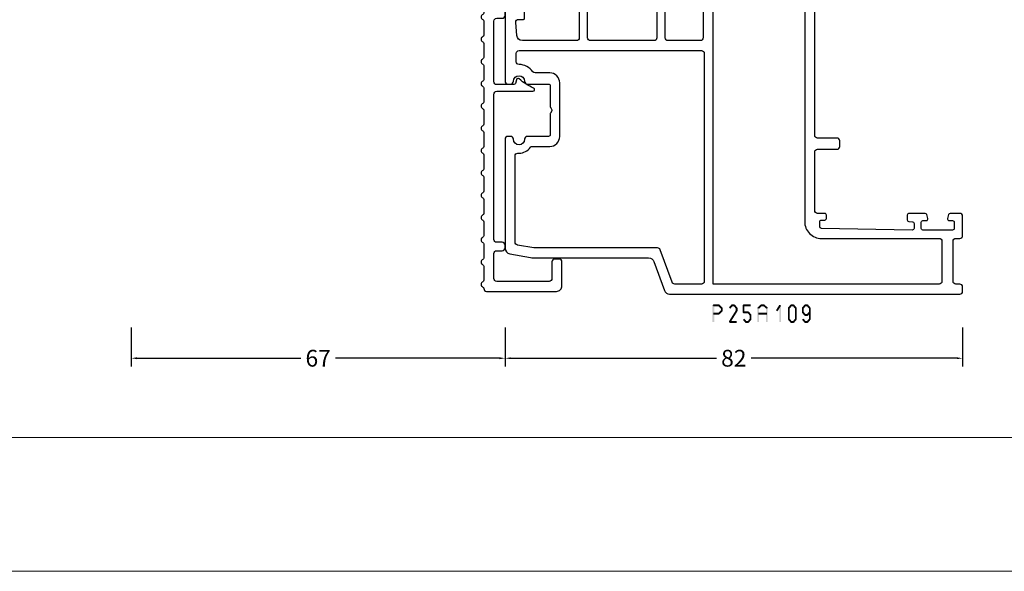
# Model space of a CAD drawing. Units: millimetres. Extents: x -1817 to -395, y -1445 to 517.
# Drawn here: x -1484 to -1307, y -77 to 22 of the extents above; entities that cross this region are included whole.
import ezdxf

# ---------------------------------------------------------------- set-up
doc = ezdxf.new("R2010")
doc.units = ezdxf.units.MM
doc.header["$LTSCALE"] = 0.838525
doc.layers.get('Defpoints').update_dxf_attribs({"lineweight": 5})
doc.layers.add('Frame Border', color=1, linetype='Continuous', lineweight=5)
doc.layers.add('PROFIL', color=7, linetype='Continuous', lineweight=5)
doc.styles.get("Standard").update_dxf_attribs({"font": 'txt.shx', "oblique": 1})
doc.dimstyles.new('ORGADATA', dxfattribs={"dimtxt": 0.18, "dimasz": 0.18, "dimexe": 0.18, "dimexo": 0.625, "dimgap": 0.09, "dimtad": 1, "dimtih": 1, "dimtoh": 1, "dimdec": 4, "dimzin": 0, "dimdsep": 46, "dimtxsty": 'Standard', "dimcen": 0.09, "dimadec": 0, "dimazin": 0, "dimtfac": 1, "dimtdec": 4, "dimtofl": 0, "dimtmove": 2, "dimatfit": 3, "dimfxl": 0, "dimtolj": 1, "dimtzin": 0, "dimarcsym": 0})

# ---------------------------------------------------------------- blocks, each defined once
blk = doc.blocks.new('BLYP25A109', base_point=(571.2, -24.3))
at = {"color": 7, "linetype": 'Continuous'}
for points in [[(573, -23.1, -0.198912), (573.146447, -22.746447, -0.198912), (573.5, -22.6), (580.7, -22.6, -0.414214), (581.2, -23.1), (581.2, -23.8, 0.414214), (581.7, -24.3), (585.2, -24.3, 0.414214), (585.7, -23.8), (585.7, -22.087564, 0.339454), (585.477646, -21.797787), (584.777646, -21.610222, 0.493145), (584.4, -21.9), (584.4, -22.5, -0.414214), (584.1, -22.8), (583, -22.8, -0.414214), (582.7, -22.5), (582.7, -17.2, -0.414214), (583, -16.9), (584.1, -16.9, -0.414214), (584.4, -17.2), (584.4, -17.8, 0.493145), (584.777646, -18.089778), (585.477646, -17.902213, 0.339454), (585.7, -17.612436), (585.7, -14.7, 0.414214), (585.4, -14.4), (584.511297, -14.4, 0.408834), (584.211348, -14.694479), (584.200102, -15.305521, -0.408834), (583.900152, -15.6), (583, -15.6, -0.419614), (582.700051, -15.294479), (583.000051, 1.005521, -0.408834), (583.3, 1.3), (584.200152, 1.3, -0.419614), (584.500102, 0.994479), (584.489262, 0.405521, 0.419614), (584.789211, 0.1), (585.4, 0.1, 0.414214), (585.7, 0.4), (585.7, 1.7, -0.414214), (586.2, 2.2), (596.7, 2.2, -0.414214), (597.2, 1.7), (597.2, -1.8, 0.414214), (597.7, -2.3), (598.7, -2.3, 0.414214), (599.2, -1.8), (599.2, 1.7, -0.414214), (599.7, 2.2), (626.9, 2.2, -0.414214), (627.4, 1.7), (627.4, -1.8, 0.414214), (627.9, -2.3), (630.30538, -2.3, 0.339454), (630.788343, -1.92941), (630.989778, -1.177646, 0.493145), (630.7, -0.8), (629.3, -0.8, -0.414214), (629, -0.5), (629, 1.9, -0.414214), (629.3, 2.2), (646.7, 2.2, -0.414214), (647, 1.9), (647, -0.5, -0.414214), (646.7, -0.8), (645.3, -0.8, 0.493145), (645.010222, -1.177646), (645.211657, -1.92941, 0.339454), (645.69462, -2.3), (648.1, -2.3, 0.414214), (648.6, -1.8), (648.6, 4.308958, -0.500051), (649.545982, 4.711383, 0.113647), (649.983288, 4.610492), (653.840666, 4.606882, 0.70673), (654.029685, 5.139947), (651.135923, 7.485276, 0.965689), (650.873533, 7.183686), (649.199616, 6.097628, -0.246928), (649.06301, 5.854032), (648.808498, 5.7, -0.981948), (648.6, 6.282843), (648.6, 10.067157, -0.843039), (648.7, 10.65), (649.4, 10.65), (650.7, 9.9, 1), (651.1, 9.9), (651.1, 11.342756, 0.268035), (650.349584, 12.642035), (649.873138, 12.916907, -0.577564), (649.873138, 13.783093), (650.349584, 14.057965, 0.268035), (651.1, 15.357244), (651.1, 16.8, 1), (650.7, 16.8), (649.4, 16.05), (648.7, 16.05, -0.843039), (648.6, 16.632843), (648.6, 20.417157, -0.365277), (648.40432, 20.750731, -0.365277), (648.7, 21), (648.808498, 21), (649.064388, 20.843284, -0.246928), (649.201259, 20.599837), (650.87636, 19.515605, 0.965689), (651.139079, 19.214301), (654.030281, 21.562785, 0.70673), (653.840681, 22.095643), (650.742697, 22.090967, 0.113647), (650.305501, 21.9896, -0.342187), (649.35, 22.2), (617.2, 22.2, -0.414214), (616.7, 22.7), (616.7, 28.5, -0.414214), (617.2, 29), (625, 29, 0.414214), (625.3, 29.3), (625.3, 30.2, 0.414214), (625, 30.5), (617.2, 30.5, -0.414214), (616.7, 31), (616.7, 42.4, -0.414214), (617.2, 42.9), (624.5, 42.9, 0.414214), (624.8, 43.2), (624.8, 44.1, 0.414214), (624.5, 44.4), (617.2, 44.4, -0.414214), (616.7, 44.9), (616.7, 54.596866, -0.388879), (617.612844, 55.593061), (619.956422, 55.798097, -0.440011), (620.5, 55.3), (620.5, 54.4, 0.414214), (620.7, 54.2), (622.1, 54.2, 0.414214), (622.3, 54.4), (622.3, 55.7, -0.414214), (622.8, 56.2), (624.1, 56.2, 0.414214), (624.3, 56.4), (624.3, 57.2, 0.414214), (623.8, 57.7), (609.4, 57.7, 0.414214), (608.9, 57.2), (608.9, 56.7, 0.414214), (609.4, 56.2, -1), (609.4, 54.2, 0.414214), (608.9, 53.7), (608.9, 49.9, -0.414214), (608.6, 49.6), (604.826795, 49.6, 0.131652), (604.726795, 49.573205), (604.3, 49.326795, -0.267949), (604.1, 49.326795), (603.673205, 49.573205, 0.131652), (603.573205, 49.6), (599.8, 49.6, -0.414214), (599.5, 49.9), (599.5, 53.7, 0.414214), (599, 54.2, -1), (599, 56.2, 0.414214), (599.5, 56.7), (599.5, 57.2, 0.414214), (599, 57.7), (579.420735, 57.7, 0.36397), (578.435927, 56.873648), (577.775961, 53.130798, 0.043661), (577.7, 52.262557), (577.7, 31.966014, -0.315299), (577.04202, 31.026321), (571.85798, 29.139485, 0.315299), (571.2, 28.199792), (571.2, -23.8, 0.414214), (571.7, -24.3), (572.5, -24.3, 0.414214), (573, -23.8), (573, -23.1)], [(727.09462, -2.3), (729.7, -2.3, 0.198912), (730.053553, -2.153553, 0.198912), (730.2, -1.8), (730.2, 28.199792, 0.315299), (729.54202, 29.139485), (724.35798, 31.026321, -0.315299), (723.7, 31.966014), (723.7, 52.262557, 0.043661), (723.624039, 53.130798), (722.964073, 56.873648, 0.36397), (721.979265, 57.7), (696.4, 57.7, 0.414214), (695.9, 57.2), (695.9, 56.7, 0.414214), (696.4, 56.2, -1), (696.4, 54.2, 0.414214), (695.9, 53.7), (695.9, 49.9, -0.414214), (695.6, 49.6), (691.826795, 49.6, 0.131652), (691.726795, 49.573205), (691.3, 49.326795, -0.267949), (691.1, 49.326795), (690.673205, 49.573205, 0.131652), (690.573205, 49.6), (686.8, 49.6, -0.414214), (686.5, 49.9), (686.5, 53.7, 0.414214), (686, 54.2, -1), (686, 56.2, 0.414214), (686.5, 56.7), (686.5, 57.2, 0.414214), (686, 57.7), (677.6, 57.7, 0.414214), (677.1, 57.2), (677.1, 56.4, 0.414214), (677.3, 56.2), (678.6, 56.2, -0.414214), (679.1, 55.7), (679.1, 54.4, 0.414214), (679.3, 54.2), (680.7, 54.2, 0.414214), (680.9, 54.4), (680.9, 55.6, -0.450467), (681.124374, 55.798509), (682.361268, 55.646638, -0.375036), (682.800288, 55.157072, 0.234307), (684.097297, 52.627118, -0.237848), (684.3, 52.225105), (684.3, 44.9, -0.414214), (683.8, 44.4), (676.9, 44.4, 0.414214), (676.6, 44.1), (676.6, 43.2, 0.414214), (676.9, 42.9), (684.2, 42.9, -0.414214), (684.7, 42.4), (684.7, 31, -0.414214), (684.2, 30.5), (676.4, 30.5, 0.414214), (676.1, 30.2), (676.1, 29.3, 0.414214), (676.4, 29), (684.2, 29, -0.414214), (684.7, 28.5), (684.7, 22.7, -0.414214), (684.2, 22.2), (677.85, 22.2, -0.342187), (676.894499, 21.9896, 0.113647), (676.457303, 22.090967), (673.359319, 22.095643, 0.70673), (673.169719, 21.562785), (676.060921, 19.214301, 0.965689), (676.32364, 19.515605), (677.998741, 20.599837, -0.246928), (678.135612, 20.843284), (678.391502, 21), (678.5, 21, -0.843039), (678.6, 20.417157), (678.6, 16.632843, -0.843039), (678.5, 16.05), (677.8, 16.05), (676.5, 16.8, 1), (676.1, 16.8), (676.1, 15.357244, 0.268035), (676.850416, 14.057965), (677.326862, 13.783093, -0.577564), (677.326862, 12.916907), (676.850416, 12.642035, 0.268035), (676.1, 11.342756), (676.1, 9.9, 1), (676.5, 9.9), (677.8, 10.65), (678.5, 10.65, -0.843039), (678.6, 10.067157), (678.6, 6.282843, -0.981948), (678.391502, 5.7), (678.13699, 5.854032, -0.246928), (678.000384, 6.097628), (676.326467, 7.183686, 0.965689), (676.064077, 7.485276), (673.170315, 5.139947, 0.70673), (673.359334, 4.606882), (677.216712, 4.610492, 0.113647), (677.654018, 4.711383, -0.500051), (678.6, 4.308958), (678.6, 2.7, 0.414214), (679.1, 2.2), (708.4, 2.2, -0.414214), (708.9, 1.7), (708.9, -1.8, 0.414214), (709.4, -2.3), (711.70538, -2.3, 0.339454), (712.188343, -1.92941), (712.389778, -1.177646, 0.493145), (712.1, -0.8), (710.7, -0.8, -0.414214), (710.4, -0.5), (710.4, 1.9, -0.414214), (710.7, 2.2), (728.1, 2.2, -0.414214), (728.4, 1.9), (728.4, -0.5, -0.414214), (728.1, -0.8), (726.7, -0.8, 0.493145), (726.410222, -1.177646), (726.611657, -1.92941, 0.339454), (727.09462, -2.3)], [(593.95, 22), (573.5, 22, -0.414214), (573, 22.5), (573, 27.289523, -0.315299), (573.32899, 27.759369), (579.17101, 29.88569, 0.315299), (579.5, 30.355537), (579.5, 52.54252), (580.01916, 55.486824, -0.36397), (580.511564, 55.9), (596, 55.9, -0.414214), (596.5, 55.4), (596.5, 55.2, 0.245393), (597.571429, 53.14837, -0.245393), (597.7, 52.902175), (597.7, 49.7, 0.414214), (599.5, 47.9), (609.1, 47.9, 0.414214), (610.9, 49.7), (610.9, 52.327719, -0.245393), (611.114286, 52.738045, 0.245393), (612.4, 55.2, -0.414214), (612.9, 55.7), (614.4, 55.7, -0.414214), (614.9, 55.2), (614.9, 22.5, -0.414214), (614.4, 22), (593.95, 22)], [(707.45, 22), (687, 22, -0.414214), (686.5, 22.5), (686.5, 47.4, -0.414214), (687, 47.9), (695.9, 47.9, 0.414214), (697.7, 49.7), (697.7, 52.902175, -0.245393), (697.828571, 53.14837, 0.245393), (698.9, 55.2), (698.9, 55.4, -0.414214), (699.4, 55.9), (720.888436, 55.9, -0.36397), (721.38084, 55.486824), (721.9, 52.54252), (721.9, 30.70564, 0.315299), (722.55798, 29.765948), (728.07101, 27.759369, -0.315299), (728.4, 27.289523), (728.4, 22.5, -0.414214), (727.9, 22), (707.45, 22)], [(671.445881, 22.25), (655.754119, 22.25, 0.171831), (655.124798, 22.027146), (651.771165, 19.311427, -0.171831), (651.456504, 19.2), (651.252628, 19.2, -0.131652), (651.002628, 19.266987), (649.3, 20.25), (649, 20.25, 0.414214), (648.6, 19.85), (648.6, 16.45, 0.414214), (649, 16.05), (649.3, 16.05), (651.013397, 17.03923, -0.131652), (651.613397, 17.2), (651.951367, 17.2, 0.171831), (653.210008, 17.645708), (655.903859, 19.827146, -0.171831), (656.533179, 20.05), (662.5, 20.05, -0.414214), (663, 19.55), (663, 10.45, 1), (664.2, 10.45), (664.2, 19.55, -0.414214), (664.7, 20.05), (670.666821, 20.05, -0.171831), (671.296141, 19.827146), (673.989992, 17.645708, 0.171831), (675.248633, 17.2), (675.586603, 17.2, -0.131652), (676.186603, 17.03923), (677.9, 16.05), (678.2, 16.05, 0.414214), (678.6, 16.45), (678.6, 19.85, 0.414214), (678.2, 20.25), (677.9, 20.25), (676.197372, 19.266987, -0.131652), (675.947372, 19.2), (675.743496, 19.2, -0.171831), (675.428835, 19.311427), (672.075202, 22.027146, 0.171831), (671.445881, 22.25)], [(573.146447, -20.453553, -0.198912), (573, -20.1), (573, 20.4), (646.7, 20.4), (646.7, 4), (584.2, 4, 0.414214), (581.2, 1), (581.2, -20.1, -0.414214), (580.7, -20.6), (573.5, -20.6, -0.198912), (573.146447, -20.453553)], [(664.3, -0.85), (661.9, -0.85, -0.414214), (661.4, -0.35), (661.4, 3.95, -0.414214), (661.9, 4.45), (671.445881, 4.45, 0.171831), (672.075202, 4.672854), (675.428835, 7.388573, -0.171831), (675.743496, 7.5), (675.947372, 7.5, -0.131652), (676.197372, 7.433013), (677.9, 6.45), (678.2, 6.45, 0.414214), (678.6, 6.85), (678.6, 10.25, 0.414214), (678.2, 10.65), (677.9, 10.65), (676.186603, 9.66077, -0.131652), (675.586603, 9.5), (675.248633, 9.5, 0.171831), (673.989992, 9.054292), (671.296141, 6.872854, -0.171831), (670.666821, 6.65), (670.6, 6.65, -0.414214), (670.1, 7.15), (670.1, 16.25, 1), (668.9, 16.25), (668.9, 7.15, -0.414214), (668.4, 6.65), (658.8, 6.65, -0.414214), (658.3, 7.15), (658.3, 16.25, 1), (657.1, 16.25), (657.1, 7.15, -0.414214), (656.6, 6.65), (656.533179, 6.65, -0.171831), (655.903859, 6.872854), (653.210008, 9.054292, 0.171831), (651.951367, 9.5), (651.613397, 9.5, -0.131652), (651.013397, 9.66077), (649.3, 10.65), (649, 10.65, 0.414214), (648.6, 10.25), (648.6, 6.85, 0.414214), (649, 6.45), (649.3, 6.45), (651.002628, 7.433013, -0.131652), (651.252628, 7.5), (651.456504, 7.5, -0.171831), (651.771165, 7.388573), (655.124798, 4.672854, 0.171831), (655.754119, 4.45), (658.4, 4.45, -0.414214), (658.9, 3.95), (658.9, -0.35, -0.414214), (658.4, -0.85), (657.3, -0.85, 0.493145), (657.010222, -1.227646), (657.251377, -2.127646, 0.339454), (657.541154, -2.35), (664.058846, -2.35, 0.339454), (664.348623, -2.127646), (664.589778, -1.227646, 0.493145), (664.3, -0.85)]]:
    blk.add_lwpolyline(points, format="xyb", close=True, dxfattribs=at)
blk.add_lwpolyline([(728.4, 12.2), (728.4, 4), (680.4, 4), (680.4, 20.4), (704.4, 20.4), (728.4, 20.4), (728.4, 12.2)], close=True, dxfattribs=at)
blk = doc.blocks.new('BLYP25402', base_point=(-25.2, -41.2))
at = {"color": 7, "linetype": 'Continuous'}
blk.add_lwpolyline([(-24.421893, -22.2625, -0.305615), (-24.7, -22.45, 0.414214), (-25.2, -22.95), (-25.2, -35.45, 0.414214), (-24.2, -36.45), (-19.9, -36.45, 0.414214), (-19.4, -35.95), (-19.4, -35.15, 0.414214), (-19.9, -34.65), (-22.9, -34.65, -0.414214), (-23.4, -34.15), (-23.4, -24.75, -0.414214), (-22.9, -24.25), (-18.4, -24.25, -0.414214), (-17.9, -24.75), (-17.9, -25.75, 0.414214), (-17.4, -26.25), (-16.9, -26.25, 0.414214), (-16.4, -25.75), (-16.4, -24.75, -0.414214), (-15.9, -24.25), (10.2, -24.25, -0.414214), (10.7, -24.75), (10.7, -31.25, 0.820313), (11.277063, -31.365048, -0.088635), (12.92008, -28.803874, 0.564684), (12.777646, -28.310222), (12.122354, -28.134637, -0.339454), (11.9, -27.84486), (11.9, -24.75, -0.414214), (12.4, -24.25), (23.3, -24.25, -0.414214), (23.8, -24.75), (23.8, -25.75, 0.414214), (24.3, -26.25), (24.8, -26.25, 0.414214), (25.3, -25.75), (25.3, -24.75, -0.414214), (25.8, -24.25), (40.55, -24.25, -0.414214), (41.05, -24.75), (41.05, -39.3, -0.414214), (40.55, -39.8), (39.8, -39.8, 1), (39.8, -41.2), (41.35, -41.2, 0.414214), (42.35, -40.2), (42.35, -24.75, -0.414214), (42.85, -24.25), (53.7, -24.25, -0.414214), (54.2, -24.75), (54.2, -32.25, 0.414214), (54.7, -32.75), (57.7, -32.75, 0.414214), (58.2, -32.25), (58.2, -29.95, 0.414214), (58, -29.75), (57.4, -29.75, 0.414214), (57.2, -29.95), (57.2, -31.05, -0.414214), (57, -31.25), (55.9, -31.25, -0.414214), (55.7, -31.05), (55.7, -24.05, -0.414214), (55.9, -23.85), (57, -23.85, -0.414214), (57.2, -24.05), (57.2, -25.15, 0.414214), (57.4, -25.35), (58, -25.35, 0.414214), (58.2, -25.15), (58.2, -22.95, 0.414214), (57.7, -22.45), (56.78324, -22.45, -0.305615), (56.505132, -22.2625, 0.6742), (55.578107, -22.2625, -0.305615), (55.3, -22.45), (52.78324, -22.45, -0.305615), (52.505132, -22.2625, 0.6742), (51.578107, -22.2625, -0.305615), (51.3, -22.45), (48.78324, -22.45, -0.305615), (48.505132, -22.2625, 0.6742), (47.578107, -22.2625, -0.305615), (47.3, -22.45), (44.78324, -22.45, -0.305615), (44.505132, -22.2625, 0.6742), (43.578107, -22.2625, -0.305615), (43.3, -22.45), (40.78324, -22.45, -0.305615), (40.505132, -22.2625, 0.6742), (39.578107, -22.2625, -0.305615), (39.3, -22.45), (36.78324, -22.45, -0.305615), (36.505132, -22.2625, 0.6742), (35.578107, -22.2625, -0.305615), (35.3, -22.45), (32.78324, -22.45, -0.305615), (32.505132, -22.2625, 0.6742), (31.578107, -22.2625, -0.305615), (31.3, -22.45), (28.78324, -22.45, -0.305615), (28.505132, -22.2625, 0.6742), (27.578107, -22.2625, -0.305615), (27.3, -22.45), (24.78324, -22.45, -0.305615), (24.505132, -22.2625, 0.6742), (23.578107, -22.2625, -0.305615), (23.3, -22.45), (20.78324, -22.45, -0.305615), (20.505132, -22.2625, 0.6742), (19.578107, -22.2625, -0.305615), (19.3, -22.45), (16.78324, -22.45, -0.305615), (16.505132, -22.2625, 0.6742), (15.578107, -22.2625, -0.305615), (15.3, -22.45), (12.78324, -22.45, -0.305615), (12.505132, -22.2625, 0.6742), (11.578107, -22.2625, -0.305615), (11.3, -22.45), (8.78324, -22.45, -0.305615), (8.505132, -22.2625, 0.6742), (7.578107, -22.2625, -0.305615), (7.3, -22.45), (4.78324, -22.45, -0.305615), (4.505132, -22.2625, 0.6742), (3.578107, -22.2625, -0.305615), (3.3, -22.45), (0.78324, -22.45, -0.305615), (0.505132, -22.2625, 0.6742), (-0.421893, -22.2625, -0.305615), (-0.7, -22.45), (-3.21676, -22.45, -0.305615), (-3.494868, -22.2625, 0.6742), (-4.421893, -22.2625, -0.305615), (-4.7, -22.45), (-7.21676, -22.45, -0.305615), (-7.494868, -22.2625, 0.6742), (-8.421893, -22.2625, -0.305615), (-8.7, -22.45), (-11.21676, -22.45, -0.305615), (-11.494868, -22.2625, 0.6742), (-12.421893, -22.2625, -0.305615), (-12.7, -22.45), (-15.21676, -22.45, -0.305615), (-15.494868, -22.2625, 0.6742), (-16.421893, -22.2625, -0.305615), (-16.7, -22.45), (-19.21676, -22.45, -0.305615), (-19.494868, -22.2625, 0.6742), (-20.421893, -22.2625, -0.305615), (-20.7, -22.45), (-23.21676, -22.45, -0.305615), (-23.494868, -22.2625, 0.6742), (-24.421893, -22.2625)], format="xyb", close=True, dxfattribs=at)
blk = doc.blocks.new('*D234')
at = {"color": 0, "lineweight": -2}
for p, q in [((-1396.62, -33.63), (-1396.62, -40.63)), ((-1314.62, -33.63), (-1314.62, -40.63)), ((-1395.62, -39.13), (-1358.74, -39.13)), ((-1315.62, -39.13), (-1352.5, -39.13))]:
    blk.add_line(p, q, dxfattribs=at)
at = {"color": 0}
for points in [[(-1395.62, -38.97), (-1395.62, -39.3), (-1396.62, -39.13)], [(-1315.62, -38.97), (-1315.62, -39.3), (-1314.62, -39.13)]]:
    blk.add_solid(points, dxfattribs=at)
at = {"layer": 'Defpoints', "color": 0}
for p in [(-1396.62, -33.63), (-1314.62, -33.63), (-1396.62, -39.13)]:
    blk.add_point(p, dxfattribs=at)
at = {"color": 0, "insert": (-1355.62, -39.13), "char_height": 3, "attachment_point": 5}
blk.add_mtext('\\A1;82', dxfattribs=at)
blk = doc.blocks.new('*D235')
at = {"color": 0, "lineweight": -2}
for p, q in [((-1463.62, -33.63), (-1463.62, -40.63)), ((-1396.62, -33.63), (-1396.62, -40.63)), ((-1462.62, -39.13), (-1433.24, -39.13)), ((-1397.62, -39.13), (-1427, -39.13))]:
    blk.add_line(p, q, dxfattribs=at)
at = {"color": 0}
for points in [[(-1462.62, -38.97), (-1462.62, -39.3), (-1463.62, -39.13)], [(-1397.62, -38.97), (-1397.62, -39.3), (-1396.62, -39.13)]]:
    blk.add_solid(points, dxfattribs=at)
at = {"layer": 'Defpoints', "color": 0}
for p in [(-1463.62, -33.63), (-1396.62, -33.63), (-1463.62, -39.13)]:
    blk.add_point(p, dxfattribs=at)
at = {"color": 0, "insert": (-1430.12, -39.13), "char_height": 3, "attachment_point": 5}
blk.add_mtext('\\A1;67', dxfattribs=at)

msp = doc.modelspace()

# ---------------------------------------------------------------- linework, layer by layer
at = {"color": 7}
for points in [[(-1359.44885, -29.63382), (-1359.36552, -29.71716), (-1359.28219, -29.46716), (-1359.19885, -29.55049)], [(-1359.44885, -32.63382), (-1359.11552, -32.63382), (-1359.44885, -29.63382), (-1359.11552, -29.63382)], [(-1359.28219, -29.46716), (-1359.28219, -29.80049), (-1358.28916, -29.46716), (-1358.28916, -29.80049)], [(-1358.17149, -29.51579), (-1358.40683, -29.75185), (-1357.65993, -30.02579), (-1357.89528, -30.26185)], [(-1358.17149, -29.51579), (-1358.23033, -29.65814), (-1358.28916, -29.46716), (-1358.348, -29.60951)], [(-1356.50245, -30.03708), (-1356.24646, -30.25057), (-1356.07711, -29.52708), (-1355.82112, -29.74057)], [(-1356.07711, -29.52708), (-1356.01311, -29.66378), (-1355.94912, -29.46716), (-1355.88512, -29.60386)], [(-1355.94912, -29.46716), (-1355.94912, -29.80049), (-1355.5488, -29.46716), (-1355.5488, -29.80049)], [(-1355.4208, -29.52708), (-1355.67679, -29.74057), (-1354.99546, -30.03708), (-1355.25145, -30.25057)], [(-1355.4208, -29.52708), (-1355.4848, -29.66378), (-1355.5488, -29.46716), (-1355.61279, -29.60386)], [(-1354.03912, -29.63382), (-1353.95579, -29.71716), (-1353.87246, -29.46716), (-1353.78912, -29.55049)], [(-1353.70579, -29.63382), (-1354.03912, -29.63382), (-1353.70579, -30.89382), (-1354.03912, -30.89382)], [(-1352.62146, -29.80049), (-1352.62146, -29.46716), (-1353.87246, -29.80049), (-1353.87246, -29.46716)], [(-1351.36444, -30.02386), (-1351.13304, -30.26379), (-1350.83564, -29.51386), (-1350.60424, -29.75379)], [(-1350.83564, -29.51386), (-1350.77779, -29.65717), (-1350.71994, -29.46716), (-1350.66209, -29.61047)], [(-1350.71994, -29.46716), (-1350.71994, -29.80049), (-1350.22224, -29.46716), (-1350.22224, -29.80049)], [(-1350.10654, -29.51386), (-1350.33794, -29.75379), (-1349.57774, -30.02386), (-1349.80914, -30.26379)], [(-1350.10654, -29.51386), (-1350.16439, -29.65717), (-1350.22224, -29.46716), (-1350.28009, -29.61047)], [(-1348.0755, -30.5348), (-1347.7937, -30.71285), (-1347.45, -29.5448), (-1347.1682, -29.72285)], [(-1347.14244, -29.63382), (-1347.47577, -29.63382), (-1347.14244, -32.63382), (-1347.47577, -32.63382)], [(-1347.14244, -29.63382), (-1347.15532, -29.67833), (-1347.45, -29.5448), (-1347.46288, -29.58931)], [(-1345.88586, -30.03708), (-1345.62987, -30.25057), (-1345.46052, -29.52708), (-1345.20453, -29.74057)], [(-1345.46052, -29.52708), (-1345.39652, -29.66378), (-1345.33252, -29.46716), (-1345.26852, -29.60386)], [(-1345.33252, -29.46716), (-1345.33252, -29.80049), (-1344.9322, -29.46716), (-1344.9322, -29.80049)], [(-1344.80421, -29.52708), (-1345.0602, -29.74057), (-1344.37887, -30.03708), (-1344.63486, -30.25057)], [(-1344.80421, -29.52708), (-1344.8682, -29.66378), (-1344.9322, -29.46716), (-1344.9962, -29.60386)], [(-1343.38386, -30.03708), (-1343.12787, -30.25057), (-1342.95852, -29.52708), (-1342.70253, -29.74057)], [(-1342.95852, -29.52708), (-1342.89452, -29.66378), (-1342.83052, -29.46716), (-1342.76652, -29.60386)], [(-1342.83052, -29.46716), (-1342.83052, -29.80049), (-1342.4302, -29.46716), (-1342.4302, -29.80049)], [(-1342.30221, -29.52708), (-1342.5582, -29.74057), (-1341.87687, -30.03708), (-1342.13286, -30.25057)], [(-1342.30221, -29.52708), (-1342.3662, -29.66378), (-1342.4302, -29.46716), (-1342.4942, -29.60386)], [(-1358.28916, -31.30049), (-1358.28916, -30.96716), (-1359.28219, -31.30049), (-1359.28219, -30.96716)], [(-1357.65993, -30.74185), (-1357.89528, -30.50579), (-1358.17149, -31.25185), (-1358.40683, -31.01579)], [(-1358.28916, -31.30049), (-1358.348, -31.15814), (-1358.17149, -31.25185), (-1358.23033, -31.10951)], [(-1357.61094, -30.14382), (-1357.94427, -30.14382), (-1357.61094, -30.62382), (-1357.94427, -30.62382)], [(-1357.61094, -30.14382), (-1357.75311, -30.20284), (-1357.65993, -30.02579), (-1357.8021, -30.08481)], [(-1357.65993, -30.74185), (-1357.8021, -30.68284), (-1357.61094, -30.62382), (-1357.75311, -30.56481)], [(-1354.98196, -30.71189), (-1355.26496, -30.53576), (-1356.23296, -32.72189), (-1356.51596, -32.54576)], [(-1354.95679, -30.14382), (-1355.29012, -30.14382), (-1354.95679, -30.62382), (-1355.29012, -30.62382)], [(-1354.95679, -30.14382), (-1355.10412, -30.1972), (-1354.99546, -30.03708), (-1355.14279, -30.09045)], [(-1354.98196, -30.71189), (-1355.13604, -30.66786), (-1354.95679, -30.62382), (-1355.11087, -30.57979)], [(-1354.03912, -30.89382), (-1353.95579, -30.81049), (-1353.87246, -31.06049), (-1353.78912, -30.97716)], [(-1353.87246, -30.72716), (-1353.87246, -31.06049), (-1353.0468, -30.72716), (-1353.0468, -31.06049)], [(-1352.92206, -30.78329), (-1353.17154, -31.00436), (-1352.49672, -31.26329), (-1352.7462, -31.48436)], [(-1352.92206, -30.78329), (-1352.98443, -30.92189), (-1353.0468, -30.72716), (-1353.10917, -30.86576)], [(-1352.45479, -31.37382), (-1352.78812, -31.37382), (-1352.45479, -32.12382), (-1352.78812, -32.12382)], [(-1352.45479, -31.37382), (-1352.60049, -31.42909), (-1352.49672, -31.26329), (-1352.64242, -31.31856)], [(-1351.4154, -30.14382), (-1351.27422, -30.20381), (-1351.36444, -30.02386), (-1351.22325, -30.08384)], [(-1351.4154, -32.63382), (-1351.08207, -32.63382), (-1351.4154, -30.14382), (-1351.08207, -30.14382)], [(-1349.69344, -31.30049), (-1349.69344, -30.96716), (-1351.24874, -31.30049), (-1351.24874, -30.96716)], [(-1349.52677, -30.14382), (-1349.86011, -30.14382), (-1349.52677, -32.63382), (-1349.86011, -32.63382)], [(-1349.52677, -30.14382), (-1349.66796, -30.20381), (-1349.57774, -30.02386), (-1349.71892, -30.08384)], [(-1345.92453, -30.14382), (-1345.7772, -30.1972), (-1345.88586, -30.03708), (-1345.73853, -30.09045)], [(-1345.92453, -32.12382), (-1345.5912, -32.12382), (-1345.92453, -30.14382), (-1345.5912, -30.14382)], [(-1344.34019, -30.14382), (-1344.67353, -30.14382), (-1344.34019, -32.12382), (-1344.67353, -32.12382)], [(-1344.34019, -30.14382), (-1344.48753, -30.1972), (-1344.37887, -30.03708), (-1344.5262, -30.09045)], [(-1343.42253, -30.14382), (-1343.2752, -30.1972), (-1343.38386, -30.03708), (-1343.23653, -30.09045)], [(-1343.42253, -30.89382), (-1343.08919, -30.89382), (-1343.42253, -30.14382), (-1343.08919, -30.14382)], [(-1343.3806, -31.00436), (-1343.2349, -30.94909), (-1343.42253, -30.89382), (-1343.27683, -30.83856)], [(-1342.95526, -31.48436), (-1342.70578, -31.26329), (-1343.3806, -31.00436), (-1343.13112, -30.78329)], [(-1342.95526, -31.48436), (-1342.89289, -31.34576), (-1342.83052, -31.54049), (-1342.76815, -31.40189)], [(-1342.4302, -31.54049), (-1342.4302, -31.20716), (-1342.83052, -31.54049), (-1342.83052, -31.20716)], [(-1341.88012, -31.00436), (-1342.1296, -30.78329), (-1342.30546, -31.48436), (-1342.55494, -31.26329)], [(-1342.4302, -31.54049), (-1342.49257, -31.40189), (-1342.30546, -31.48436), (-1342.36783, -31.34576)], [(-1341.83819, -30.14382), (-1342.17153, -30.14382), (-1341.83819, -32.12382), (-1342.17153, -32.12382)], [(-1341.83819, -30.14382), (-1341.98553, -30.1972), (-1341.87687, -30.03708), (-1342.0242, -30.09045)], [(-1356.51596, -32.54576), (-1356.44521, -32.50646), (-1356.37446, -32.80049), (-1356.30371, -32.76119)], [(-1356.37446, -32.46716), (-1356.37446, -32.80049), (-1355.12346, -32.46716), (-1355.12346, -32.80049)], [(-1353.57511, -32.74057), (-1353.31912, -32.52708), (-1354.00045, -32.23057), (-1353.74446, -32.01708)], [(-1353.57511, -32.74057), (-1353.51111, -32.60386), (-1353.44712, -32.80049), (-1353.38312, -32.66378)], [(-1353.0468, -32.80049), (-1353.0468, -32.46716), (-1353.44712, -32.80049), (-1353.44712, -32.46716)], [(-1352.49346, -32.23057), (-1352.74945, -32.01708), (-1352.9188, -32.74057), (-1353.17479, -32.52708)], [(-1353.0468, -32.80049), (-1353.11079, -32.66378), (-1352.9188, -32.74057), (-1352.9828, -32.60386)], [(-1352.49346, -32.23057), (-1352.64079, -32.1772), (-1352.45479, -32.12382), (-1352.60212, -32.07045)], [(-1345.88586, -32.23057), (-1345.73853, -32.1772), (-1345.92453, -32.12382), (-1345.7772, -32.07045)], [(-1345.46052, -32.74057), (-1345.20453, -32.52708), (-1345.88586, -32.23057), (-1345.62987, -32.01708)], [(-1345.46052, -32.74057), (-1345.39652, -32.60386), (-1345.33252, -32.80049), (-1345.26852, -32.66378)], [(-1344.9322, -32.80049), (-1344.9322, -32.46716), (-1345.33252, -32.80049), (-1345.33252, -32.46716)], [(-1344.37887, -32.23057), (-1344.63486, -32.01708), (-1344.80421, -32.74057), (-1345.0602, -32.52708)], [(-1344.9322, -32.80049), (-1344.9962, -32.66378), (-1344.80421, -32.74057), (-1344.8682, -32.60386)], [(-1344.37887, -32.23057), (-1344.5262, -32.1772), (-1344.34019, -32.12382), (-1344.48753, -32.07045)], [(-1342.95852, -32.74057), (-1342.70253, -32.52708), (-1343.38386, -32.23057), (-1343.12787, -32.01708)], [(-1342.95852, -32.74057), (-1342.89452, -32.60386), (-1342.83052, -32.80049), (-1342.76652, -32.66378)], [(-1342.4302, -32.80049), (-1342.4302, -32.46716), (-1342.83052, -32.80049), (-1342.83052, -32.46716)], [(-1341.87687, -32.23057), (-1342.13286, -32.01708), (-1342.30221, -32.74057), (-1342.5582, -32.52708)], [(-1342.4302, -32.80049), (-1342.4942, -32.66378), (-1342.30221, -32.74057), (-1342.3662, -32.60386)], [(-1341.87687, -32.23057), (-1342.0242, -32.1772), (-1341.83819, -32.12382), (-1341.98553, -32.07045)]]:
    msp.add_solid(points, dxfattribs=at)
at = {"layer": 'Frame Border', "lineweight": 5}
msp.add_lwpolyline([(-1817.207, -77.36536), (-1817.207, 516.63464), (-1130.65253, 516.63464), (-1130.65253, -77.36536), (-1817.207, -77.36536)], close=True, dxfattribs=at)
at = {"layer": 'PROFIL', "color": 252, "lineweight": 5}
msp.add_lwpolyline([(-1807.207, 466.63464), (-1140.65253, 466.63464), (-1140.65253, -53.36536), (-1807.207, -53.36536)], close=True, dxfattribs=at)
at = {"layer": 'PROFIL', "lineweight": 5}
msp.add_lwpolyline([(-1807.207, 466.63464), (-1140.65253, 466.63464), (-1140.65253, -53.36536), (-1807.207, -53.36536)], close=True, dxfattribs=at)

# ---------------------------------------------------------------- block references
at = {"color": 7, "xscale": -1, "yscale": -1, "rotation": 270}
for name, p in [('BLYP25A109', (-1314.61986, -27.63382)), ('BLYP25402', (-1381.67472, -27.13382))]:
    msp.add_blockref(name, p, dxfattribs=at)

# ---------------------------------------------------------------- dimensions: what is measured, and where the dimension line sits
at = {"color": 7}
for base, p1, p2, picture, middle in [((-1463.61986, -39.13382), (-1396.61986, -33.63382), (-1463.61986, -33.63382), '*D235', (-1430.11986, -39.13382)), ((-1396.61986, -39.13382), (-1314.61986, -33.63382), (-1396.61986, -33.63382), '*D234', (-1355.61986, -39.13382))]:
    dim = msp.add_linear_dim(base=base, p1=p1, p2=p2, dimstyle='ORGADATA', override={"dimtxt": 3, "dimasz": 1, "dimexe": 1.5, "dimexo": 0, "dimgap": 0.6, "dimtad": 0, "dimlfac": 1, "dimzin": 12, "dimblk1": 'OBLIQUE', "dimsah": 1, "dimdle": 0}, dxfattribs=at)
    dim.commit()
    dim.dimension.update_dxf_attribs({"geometry": picture, "text_midpoint": middle})

doc.saveas('drawing.dxf')
